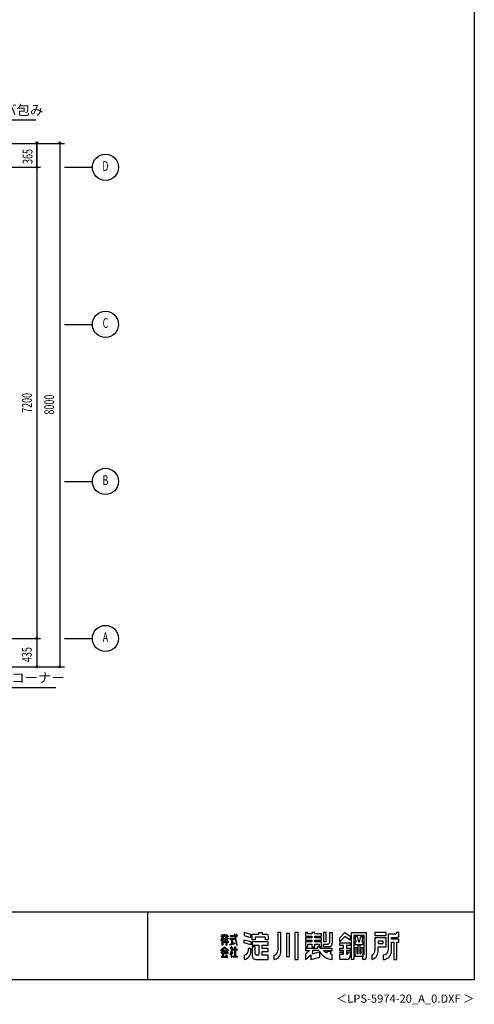
# Model space of a CAD drawing. Extents: x 1667 to 41127, y 644 to 28700.
# Drawn here: x 34172 to 41127, y 644 to 15690 of the extents above; entities that cross this region are included whole.
import ezdxf
from ezdxf.enums import TextEntityAlignment as Align

# ---------------------------------------------------------------- set-up
doc = ezdxf.new("R2010")
doc.units = 0
doc.header["$LTSCALE"] = 50
doc.header["$MEASUREMENT"] = 0
doc.linetypes.add('1PL-20', pattern=[23, 20, -1, 1, -1])
for name, color, linetype in [('1PL-31', 6, '1PL-20'), ('FILENAME', 7, 'CONTINUOUS'), ('HIKIDASHI', 6, 'CONTINUOUS'), ('SUNPOU', 4, 'CONTINUOUS'), ('WAKUSEN-01', 50, 'CONTINUOUS'), ('WAKUSEN-02', 130, 'CONTINUOUS'), ('YODOROGO', 130, 'CONTINUOUS')]:
    doc.layers.add(name, color=color, linetype=linetype)
doc.styles.add('00', font='ROMANS', dxfattribs={"width": 0.666667, "bigfont": 'BIGFONT'})
doc.styles.add('FILENAME', font='romans.shx', dxfattribs={"height": 125, "bigfont": 'bigfont.shx'})
doc.styles.get("Standard").update_dxf_attribs({"font": 'SIMPLEX.shx', "width": 0.67, "height": 180, "bigfont": 'EXTFONT.shx'})

msp = doc.modelspace()

# ---------------------------------------------------------------- linework, layer by layer
at = {"layer": '1PL-31'}
for p, q in [((21094, 13434), (34489, 13434)), ((34859, 13434), (35284, 13434)), ((34859, 11034), (35284, 11034)), ((34859, 8634), (35284, 8634)), ((21094, 6234), (34489, 6234)), ((34859, 6234), (35284, 6234))]:
    msp.add_line(p, q, dxfattribs=at)
at = {"layer": 'HIKIDASHI'}
for p, q in [((33460, 14159), (34420, 14159)), ((33380, 5484), (34725, 5484))]:
    msp.add_line(p, q, dxfattribs=at)
at = {"layer": 'SUNPOU'}
for p, q in [((33239, 13799), (34859, 13799)), ((34434, 13799), (34434, 5799)), ((34434, 13797), (34434, 13784)), ((34434, 13459), (34434, 13784)), ((34784, 13797), (34784, 13784)), ((34784, 13784), (34784, 5799)), ((34434, 13447), (34434, 13459)), ((34434, 13422), (34434, 13409)), ((34434, 6247), (34434, 6259)), ((34434, 6222), (34434, 6209)), ((34434, 6209), (34434, 5799)), ((33239, 5799), (34859, 5799)), ((34434, 5812), (34434, 5824)), ((34784, 5812), (34784, 5824))]:
    msp.add_line(p, q, dxfattribs=at)
for centre, radius in [((34434, 13809), 12.5), ((34784, 13809), 12.5), ((35484, 13434), 200), ((34434, 13434), 12.5), ((34434, 13434), 12.5), ((35484, 11034), 200), ((35484, 8634), 200), ((35484, 6234), 200), ((34434, 6234), 12.5), ((34434, 6234), 12.5), ((34434, 5799), 12.5), ((34784, 5799), 12.5)]:
    msp.add_circle(centre, radius, dxfattribs=at)
for centre, start, end in [((34434, 13809), 90, 270), ((34434, 13809), 270, 90), ((34784, 13809), 90, 270), ((34784, 13809), 270, 90), ((34434, 13434), 90, 270), ((34434, 13434), 90, 270), ((34434, 13434), 270, 90), ((34434, 13434), 270, 90), ((34434, 6234), 90, 270), ((34434, 6234), 90, 270), ((34434, 6234), 270, 90), ((34434, 6234), 270, 90), ((34434, 5799), 90, 270), ((34434, 5799), 270, 90), ((34784, 5799), 90, 270), ((34784, 5799), 270, 90)]:
    msp.add_arc(centre, 6.25, start, end, dxfattribs=at)
at = {"layer": 'WAKUSEN-01'}
for p, q in [((41127, 28700), (41127, 1018)), ((41127, 2052), (1667, 2052)), ((41127, 2052), (1667, 2052)), ((41127, 1018), (1667, 1018))]:
    msp.add_line(p, q, dxfattribs=at)
at = {"layer": 'WAKUSEN-02'}
msp.add_line((36135, 1018), (36135, 2052), dxfattribs=at)
msp.add_line((36135, 1018), (36135, 2052), dxfattribs=at)
at = {"layer": 'YODOROGO'}
for p, q in [((37253, 1681), (37253, 1692)), ((37253, 1692), (37269, 1692)), ((37253, 1681), (37253, 1692)), ((37253, 1692), (37269, 1692)), ((37269, 1681), (37253, 1681)), ((37269, 1681), (37253, 1681)), ((37253, 1626), (37269, 1664)), ((37253, 1626), (37269, 1664)), ((37269, 1692), (37269, 1708)), ((37269, 1708), (37280, 1708)), ((37269, 1692), (37269, 1708)), ((37269, 1708), (37280, 1708)), ((37269, 1664), (37269, 1681)), ((37269, 1664), (37269, 1681)), ((37280, 1708), (37280, 1692)), ((37280, 1708), (37280, 1692)), ((37280, 1692), (37302, 1692)), ((37280, 1692), (37302, 1692)), ((37330, 1681), (37280, 1681)), ((37280, 1681), (37280, 1666)), ((37330, 1681), (37280, 1681)), ((37280, 1681), (37280, 1666)), ((37280, 1666), (37297, 1642)), ((37280, 1666), (37297, 1642)), ((37302, 1692), (37302, 1708)), ((37302, 1708), (37313, 1708)), ((37302, 1692), (37302, 1708)), ((37302, 1708), (37313, 1708)), ((37313, 1708), (37313, 1692)), ((37313, 1708), (37313, 1692)), ((37313, 1692), (37330, 1692)), ((37313, 1692), (37330, 1692)), ((37330, 1692), (37330, 1708)), ((37330, 1708), (37341, 1708)), ((37330, 1692), (37330, 1708)), ((37330, 1708), (37341, 1708)), ((37330, 1654), (37330, 1681)), ((37330, 1654), (37330, 1681)), ((37341, 1708), (37341, 1692)), ((37341, 1708), (37341, 1692)), ((37341, 1692), (37363, 1692)), ((37341, 1692), (37363, 1692)), ((37363, 1681), (37341, 1681)), ((37341, 1681), (37341, 1654)), ((37363, 1681), (37341, 1681)), ((37341, 1681), (37341, 1654)), ((37363, 1692), (37363, 1681)), ((37363, 1692), (37363, 1681)), ((37458, 1692), (37390, 1692)), ((37390, 1692), (37390, 1681)), ((37458, 1692), (37390, 1692)), ((37390, 1692), (37390, 1681)), ((37390, 1681), (37461, 1681)), ((37390, 1681), (37461, 1681)), ((37468, 1708), (37454, 1708)), ((37454, 1708), (37458, 1692)), ((37468, 1708), (37454, 1708)), ((37454, 1708), (37458, 1692)), ((37461, 1681), (37495, 1549)), ((37461, 1681), (37495, 1549)), ((37471, 1692), (37468, 1708)), ((37471, 1692), (37468, 1708)), ((37489, 1692), (37471, 1692)), ((37489, 1692), (37471, 1692)), ((37500, 1549), (37473, 1681)), ((37473, 1681), (37500, 1681)), ((37500, 1549), (37473, 1681)), ((37473, 1681), (37500, 1681)), ((37500, 1708), (37489, 1708)), ((37489, 1708), (37489, 1692)), ((37500, 1708), (37489, 1708)), ((37489, 1708), (37489, 1692)), ((37500, 1692), (37500, 1708)), ((37500, 1692), (37500, 1708)), ((37500, 1681), (37500, 1692)), ((37500, 1681), (37500, 1692)), ((37608, 1741), (37608, 1695)), ((37707, 1712), (37608, 1741)), ((37608, 1741), (37608, 1695)), ((37707, 1712), (37608, 1741)), ((37608, 1695), (37707, 1665)), ((37608, 1695), (37707, 1665)), ((37707, 1665), (37707, 1712)), ((37707, 1665), (37707, 1712)), ((37729, 1631), (37729, 1714)), ((37729, 1714), (37833, 1714)), ((37729, 1631), (37729, 1714)), ((37729, 1714), (37833, 1714)), ((37932, 1670), (37773, 1670)), ((37773, 1670), (37773, 1631)), ((37932, 1670), (37773, 1670)), ((37773, 1670), (37773, 1631)), ((37833, 1714), (37833, 1741)), ((37833, 1741), (37883, 1741)), ((37833, 1714), (37833, 1741)), ((37833, 1741), (37883, 1741)), ((37883, 1741), (37883, 1714)), ((37883, 1741), (37883, 1714)), ((37883, 1714), (37949, 1714)), ((37883, 1714), (37949, 1714)), ((37932, 1631), (37932, 1670)), ((37932, 1631), (37932, 1670)), ((37976, 1686), (37976, 1631)), ((37976, 1686), (37976, 1631)), ((38169, 1741), (38119, 1741)), ((38119, 1741), (38119, 1461)), ((38169, 1741), (38119, 1741)), ((38119, 1741), (38119, 1461)), ((38169, 1433), (38169, 1741)), ((38169, 1433), (38169, 1741)), ((38298, 1728), (38254, 1728)), ((38254, 1728), (38254, 1373)), ((38298, 1728), (38254, 1728)), ((38254, 1728), (38254, 1373)), ((38298, 1373), (38298, 1728)), ((38298, 1373), (38298, 1728)), ((38433, 1741), (38383, 1741)), ((38383, 1741), (38383, 1329)), ((38433, 1741), (38383, 1741)), ((38383, 1741), (38383, 1329)), ((38433, 1329), (38433, 1741)), ((38433, 1329), (38433, 1741)), ((38576, 1741), (38543, 1741)), ((38543, 1741), (38543, 1686)), ((38576, 1741), (38543, 1741)), ((38543, 1741), (38543, 1686)), ((38543, 1686), (38644, 1686)), ((38543, 1686), (38644, 1686)), ((38644, 1659), (38543, 1659)), ((38543, 1659), (38543, 1626)), ((38644, 1659), (38543, 1659)), ((38543, 1659), (38543, 1626)), ((38576, 1719), (38576, 1741)), ((38576, 1719), (38576, 1741)), ((38644, 1719), (38576, 1719)), ((38644, 1719), (38576, 1719)), ((38688, 1741), (38644, 1741)), ((38644, 1741), (38644, 1719)), ((38688, 1741), (38644, 1741)), ((38644, 1741), (38644, 1719)), ((38644, 1686), (38644, 1659)), ((38644, 1686), (38644, 1659)), ((38688, 1719), (38688, 1741)), ((38688, 1719), (38688, 1741)), ((38790, 1719), (38688, 1719)), ((38790, 1719), (38688, 1719)), ((38688, 1659), (38688, 1686)), ((38688, 1686), (38790, 1686)), ((38688, 1659), (38688, 1686)), ((38688, 1686), (38790, 1686)), ((38790, 1659), (38688, 1659)), ((38790, 1659), (38688, 1659)), ((38790, 1686), (38790, 1719)), ((38790, 1686), (38790, 1719)), ((38790, 1626), (38790, 1659)), ((38790, 1626), (38790, 1659)), ((38820, 1741), (38820, 1604)), ((38862, 1741), (38820, 1741)), ((38820, 1741), (38820, 1604)), ((38862, 1741), (38820, 1741)), ((38862, 1604), (38862, 1741)), ((38862, 1604), (38862, 1741)), ((38917, 1593), (38917, 1741)), ((38917, 1741), (38955, 1741)), ((38917, 1593), (38917, 1741)), ((38917, 1741), (38955, 1741)), ((38955, 1741), (38955, 1576)), ((38955, 1741), (38955, 1576)), ((39068, 1659), (39148, 1741)), ((39068, 1659), (39148, 1741)), ((39148, 1681), (39068, 1598)), ((39148, 1681), (39068, 1598)), ((39068, 1598), (39068, 1659)), ((39068, 1598), (39068, 1659)), ((39148, 1741), (39230, 1686)), ((39148, 1741), (39230, 1686)), ((39230, 1626), (39148, 1681)), ((39230, 1626), (39148, 1681)), ((39230, 1686), (39230, 1626)), ((39230, 1686), (39230, 1626)), ((39249, 1329), (39249, 1741)), ((39249, 1741), (39475, 1741)), ((39249, 1329), (39249, 1741)), ((39249, 1741), (39475, 1741)), ((39442, 1697), (39285, 1697)), ((39285, 1697), (39285, 1329)), ((39442, 1697), (39285, 1697)), ((39285, 1697), (39285, 1329)), ((39321, 1598), (39303, 1681)), ((39303, 1681), (39336, 1681)), ((39321, 1598), (39303, 1681)), ((39303, 1681), (39336, 1681)), ((39336, 1681), (39354, 1598)), ((39336, 1681), (39354, 1598)), ((39373, 1598), (39391, 1681)), ((39373, 1598), (39391, 1681)), ((39391, 1681), (39424, 1681)), ((39391, 1681), (39424, 1681)), ((39424, 1681), (39406, 1598)), ((39424, 1681), (39406, 1598)), ((39442, 1411), (39442, 1697)), ((39442, 1411), (39442, 1697)), ((39475, 1741), (39475, 1356)), ((39475, 1741), (39475, 1356)), ((39607, 1741), (39607, 1697)), ((39777, 1741), (39607, 1741)), ((39607, 1741), (39607, 1697)), ((39777, 1741), (39607, 1741)), ((39607, 1697), (39777, 1697)), ((39607, 1697), (39777, 1697)), ((39777, 1659), (39607, 1659)), ((39607, 1659), (39607, 1472)), ((39777, 1659), (39607, 1659)), ((39607, 1659), (39607, 1472)), ((39777, 1697), (39777, 1741)), ((39777, 1697), (39777, 1741)), ((39777, 1521), (39777, 1659)), ((39777, 1521), (39777, 1659)), ((39920, 1714), (39810, 1714)), ((39810, 1714), (39810, 1472)), ((39920, 1714), (39810, 1714)), ((39810, 1714), (39810, 1472)), ((39860, 1637), (39860, 1664)), ((39860, 1664), (39948, 1664)), ((39860, 1637), (39860, 1664)), ((39860, 1664), (39948, 1664)), ((39975, 1741), (39931, 1741)), ((39931, 1741), (39931, 1725)), ((39975, 1741), (39931, 1741)), ((39931, 1741), (39931, 1725)), ((39975, 1692), (39975, 1741)), ((39975, 1692), (39975, 1741)), ((37269, 1647), (37253, 1615)), ((37269, 1647), (37253, 1615)), ((37253, 1615), (37253, 1626)), ((37253, 1615), (37253, 1626)), ((37253, 1477), (37308, 1521)), ((37253, 1477), (37308, 1521)), ((37308, 1505), (37253, 1461)), ((37308, 1505), (37253, 1461)), ((37269, 1549), (37269, 1647)), ((37269, 1549), (37269, 1647)), ((37280, 1549), (37269, 1549)), ((37280, 1549), (37269, 1549)), ((37297, 1631), (37280, 1649)), ((37280, 1649), (37280, 1549)), ((37297, 1631), (37280, 1649)), ((37280, 1649), (37280, 1549)), ((37297, 1642), (37297, 1631)), ((37297, 1642), (37297, 1631)), ((37302, 1594), (37330, 1639)), ((37302, 1594), (37330, 1639)), ((37330, 1617), (37302, 1583)), ((37330, 1617), (37302, 1583)), ((37302, 1583), (37302, 1594)), ((37302, 1583), (37302, 1594)), ((37308, 1643), (37308, 1654)), ((37308, 1654), (37330, 1654)), ((37308, 1643), (37308, 1654)), ((37308, 1654), (37330, 1654)), ((37330, 1643), (37308, 1643)), ((37330, 1643), (37308, 1643)), ((37308, 1521), (37363, 1477)), ((37308, 1521), (37363, 1477)), ((37363, 1461), (37308, 1505)), ((37363, 1461), (37308, 1505)), ((37330, 1639), (37330, 1643)), ((37330, 1639), (37330, 1643)), ((37330, 1549), (37330, 1617)), ((37330, 1549), (37330, 1617)), ((37341, 1549), (37330, 1549)), ((37341, 1549), (37330, 1549)), ((37341, 1654), (37363, 1654)), ((37341, 1654), (37363, 1654)), ((37363, 1643), (37341, 1643)), ((37341, 1643), (37341, 1641)), ((37363, 1643), (37341, 1643)), ((37341, 1643), (37341, 1641)), ((37341, 1641), (37363, 1594)), ((37341, 1641), (37363, 1594)), ((37363, 1583), (37341, 1619)), ((37341, 1619), (37341, 1549)), ((37363, 1583), (37341, 1619)), ((37341, 1619), (37341, 1549)), ((37363, 1654), (37363, 1643)), ((37363, 1654), (37363, 1643)), ((37363, 1594), (37363, 1583)), ((37363, 1594), (37363, 1583)), ((37390, 1635), (37390, 1648)), ((37390, 1648), (37459, 1648)), ((37390, 1635), (37390, 1648)), ((37390, 1648), (37459, 1648)), ((37420, 1635), (37390, 1635)), ((37420, 1635), (37390, 1635)), ((37390, 1565), (37420, 1574)), ((37390, 1565), (37420, 1574)), ((37459, 1568), (37390, 1549)), ((37459, 1568), (37390, 1549)), ((37390, 1549), (37390, 1565)), ((37390, 1549), (37390, 1565)), ((37407, 1505), (37390, 1505)), ((37390, 1505), (37390, 1494)), ((37407, 1505), (37390, 1505)), ((37390, 1505), (37390, 1494)), ((37418, 1521), (37407, 1521)), ((37407, 1521), (37407, 1521)), ((37407, 1521), (37407, 1505)), ((37418, 1521), (37407, 1521)), ((37407, 1521), (37407, 1521)), ((37407, 1521), (37407, 1505)), ((37418, 1505), (37418, 1521)), ((37418, 1505), (37418, 1521)), ((37434, 1505), (37418, 1505)), ((37434, 1505), (37418, 1505)), ((37420, 1574), (37420, 1635)), ((37420, 1574), (37420, 1635)), ((37459, 1635), (37429, 1635)), ((37429, 1635), (37429, 1576)), ((37459, 1635), (37429, 1635)), ((37429, 1635), (37429, 1576)), ((37429, 1576), (37459, 1584)), ((37429, 1576), (37459, 1584)), ((37434, 1488), (37434, 1505)), ((37434, 1488), (37434, 1505)), ((37459, 1648), (37459, 1635)), ((37459, 1648), (37459, 1635)), ((37459, 1584), (37459, 1568)), ((37459, 1584), (37459, 1568)), ((37462, 1485), (37462, 1521)), ((37462, 1521), (37473, 1521)), ((37462, 1485), (37462, 1521)), ((37462, 1521), (37473, 1521)), ((37473, 1521), (37473, 1485)), ((37473, 1521), (37473, 1485)), ((37495, 1549), (37500, 1549)), ((37495, 1549), (37500, 1549)), ((37608, 1582), (37608, 1631)), ((37608, 1631), (37707, 1602)), ((37608, 1582), (37608, 1631)), ((37608, 1631), (37707, 1602)), ((37707, 1552), (37608, 1582)), ((37707, 1552), (37608, 1582)), ((37707, 1602), (37707, 1552)), ((37707, 1602), (37707, 1552)), ((37773, 1631), (37729, 1631)), ((37773, 1631), (37729, 1631)), ((37976, 1598), (37729, 1598)), ((37729, 1598), (37729, 1549)), ((37976, 1598), (37729, 1598)), ((37729, 1598), (37729, 1549)), ((37729, 1549), (37833, 1549)), ((37729, 1549), (37833, 1549)), ((37773, 1521), (37729, 1521)), ((37729, 1521), (37729, 1384)), ((37773, 1521), (37729, 1521)), ((37729, 1521), (37729, 1384)), ((37773, 1422), (37773, 1521)), ((37773, 1422), (37773, 1521)), ((37833, 1549), (37833, 1411)), ((37833, 1549), (37833, 1411)), ((37883, 1494), (37883, 1549)), ((37883, 1549), (37976, 1549)), ((37883, 1494), (37883, 1549)), ((37883, 1549), (37976, 1549)), ((37976, 1631), (37932, 1631)), ((37976, 1631), (37932, 1631)), ((37976, 1549), (37976, 1598)), ((37976, 1549), (37976, 1598)), ((38543, 1626), (38644, 1626)), ((38543, 1626), (38644, 1626)), ((38644, 1598), (38543, 1598)), ((38543, 1598), (38543, 1521)), ((38644, 1598), (38543, 1598)), ((38543, 1598), (38543, 1521)), ((38543, 1521), (38581, 1521)), ((38543, 1521), (38581, 1521)), ((38581, 1565), (38644, 1565)), ((38581, 1521), (38581, 1565)), ((38581, 1565), (38644, 1565)), ((38581, 1521), (38581, 1565)), ((38644, 1626), (38644, 1598)), ((38644, 1626), (38644, 1598)), ((38644, 1565), (38644, 1521)), ((38644, 1565), (38644, 1521)), ((38644, 1521), (38688, 1521)), ((38644, 1521), (38688, 1521)), ((38688, 1598), (38688, 1626)), ((38688, 1626), (38790, 1626)), ((38688, 1598), (38688, 1626)), ((38688, 1626), (38790, 1626)), ((38790, 1598), (38688, 1598)), ((38790, 1598), (38688, 1598)), ((38688, 1521), (38688, 1565)), ((38688, 1565), (38752, 1565)), ((38688, 1521), (38688, 1565)), ((38688, 1565), (38752, 1565)), ((38771, 1521), (38727, 1521)), ((38727, 1521), (38727, 1494)), ((38771, 1521), (38727, 1521)), ((38727, 1521), (38727, 1494)), ((38771, 1521), (38727, 1521)), ((38727, 1521), (38727, 1494)), ((38771, 1521), (38727, 1521)), ((38727, 1521), (38727, 1494)), ((38752, 1565), (38752, 1521)), ((38752, 1565), (38752, 1521)), ((38752, 1521), (38790, 1521)), ((38752, 1521), (38790, 1521)), ((38771, 1494), (38771, 1521)), ((38771, 1494), (38771, 1521)), ((38771, 1494), (38771, 1521)), ((38771, 1494), (38771, 1521)), ((38790, 1521), (38790, 1598)), ((38790, 1521), (38790, 1598)), ((38820, 1604), (38862, 1604)), ((38820, 1604), (38862, 1604)), ((38820, 1521), (38820, 1565)), ((38820, 1565), (38889, 1565)), ((38820, 1521), (38820, 1565)), ((38820, 1565), (38889, 1565)), ((38900, 1521), (38820, 1521)), ((38900, 1521), (38820, 1521)), ((39068, 1540), (39068, 1582)), ((39068, 1582), (39230, 1582)), ((39068, 1540), (39068, 1582)), ((39068, 1582), (39230, 1582)), ((39126, 1540), (39068, 1540)), ((39126, 1540), (39068, 1540)), ((39126, 1502), (39126, 1540)), ((39126, 1502), (39126, 1540)), ((39230, 1540), (39170, 1540)), ((39170, 1540), (39170, 1502)), ((39230, 1540), (39170, 1540)), ((39170, 1540), (39170, 1502)), ((39230, 1582), (39230, 1540)), ((39230, 1582), (39230, 1540)), ((39303, 1554), (39303, 1598)), ((39303, 1598), (39321, 1598)), ((39303, 1554), (39303, 1598)), ((39303, 1598), (39321, 1598)), ((39424, 1554), (39303, 1554)), ((39424, 1554), (39303, 1554)), ((39303, 1373), (39303, 1510)), ((39303, 1510), (39330, 1510)), ((39303, 1373), (39303, 1510)), ((39303, 1510), (39330, 1510)), ((39330, 1510), (39330, 1422)), ((39330, 1510), (39330, 1422)), ((39350, 1422), (39350, 1554)), ((39350, 1554), (39377, 1554)), ((39350, 1422), (39350, 1554)), ((39350, 1554), (39377, 1554)), ((39354, 1598), (39373, 1598)), ((39354, 1598), (39373, 1598)), ((39377, 1554), (39377, 1422)), ((39377, 1554), (39377, 1422)), ((39396, 1422), (39396, 1510)), ((39396, 1510), (39424, 1510)), ((39396, 1422), (39396, 1510)), ((39396, 1510), (39424, 1510)), ((39406, 1598), (39424, 1598)), ((39406, 1598), (39424, 1598)), ((39424, 1598), (39424, 1554)), ((39424, 1598), (39424, 1554)), ((39424, 1510), (39424, 1373)), ((39424, 1510), (39424, 1373)), ((39733, 1609), (39656, 1609)), ((39656, 1609), (39656, 1571)), ((39733, 1609), (39656, 1609)), ((39656, 1609), (39656, 1571)), ((39656, 1571), (39733, 1571)), ((39656, 1571), (39733, 1571)), ((39656, 1444), (39656, 1521)), ((39656, 1521), (39777, 1521)), ((39656, 1444), (39656, 1521)), ((39656, 1521), (39777, 1521)), ((39733, 1571), (39733, 1609)), ((39733, 1571), (39733, 1609)), ((39975, 1637), (39860, 1637)), ((39975, 1637), (39860, 1637)), ((39860, 1444), (39860, 1593)), ((39860, 1593), (39898, 1593)), ((39860, 1444), (39860, 1593)), ((39860, 1593), (39898, 1593)), ((39898, 1593), (39898, 1329)), ((39898, 1593), (39898, 1329)), ((39942, 1329), (39942, 1593)), ((39942, 1593), (39975, 1593)), ((39942, 1329), (39942, 1593)), ((39942, 1593), (39975, 1593)), ((39975, 1593), (39975, 1637)), ((39975, 1593), (39975, 1637)), ((37253, 1461), (37253, 1477)), ((37253, 1461), (37253, 1477)), ((37363, 1439), (37253, 1439)), ((37253, 1439), (37253, 1426)), ((37363, 1439), (37253, 1439)), ((37253, 1439), (37253, 1426)), ((37253, 1426), (37285, 1426)), ((37253, 1426), (37285, 1426)), ((37285, 1426), (37258, 1362)), ((37285, 1426), (37258, 1362)), ((37258, 1362), (37357, 1362)), ((37258, 1362), (37357, 1362)), ((37275, 1470), (37341, 1470)), ((37275, 1453), (37275, 1470)), ((37275, 1470), (37341, 1470)), ((37275, 1453), (37275, 1470)), ((37341, 1453), (37275, 1453)), ((37341, 1453), (37275, 1453)), ((37279, 1375), (37299, 1426)), ((37279, 1375), (37299, 1426)), ((37338, 1375), (37279, 1375)), ((37338, 1375), (37279, 1375)), ((37299, 1426), (37363, 1426)), ((37299, 1426), (37363, 1426)), ((37337, 1403), (37326, 1403)), ((37326, 1403), (37338, 1375)), ((37337, 1403), (37326, 1403)), ((37326, 1403), (37338, 1375)), ((37357, 1362), (37337, 1403)), ((37357, 1362), (37337, 1403)), ((37341, 1470), (37341, 1453)), ((37341, 1470), (37341, 1453)), ((37363, 1477), (37363, 1461)), ((37363, 1477), (37363, 1461)), ((37363, 1426), (37363, 1439)), ((37363, 1426), (37363, 1439)), ((37390, 1494), (37423, 1494)), ((37423, 1494), (37390, 1417)), ((37390, 1494), (37423, 1494)), ((37423, 1494), (37390, 1417)), ((37390, 1401), (37407, 1433)), ((37390, 1401), (37407, 1433)), ((37390, 1417), (37390, 1401)), ((37390, 1417), (37390, 1401)), ((37407, 1433), (37407, 1362)), ((37407, 1433), (37407, 1362)), ((37407, 1362), (37418, 1362)), ((37407, 1362), (37418, 1362)), ((37418, 1362), (37418, 1437)), ((37418, 1437), (37434, 1422)), ((37418, 1362), (37418, 1437)), ((37418, 1437), (37434, 1422)), ((37419, 1454), (37434, 1488)), ((37419, 1454), (37434, 1488)), ((37434, 1436), (37419, 1454)), ((37434, 1436), (37419, 1454)), ((37434, 1422), (37434, 1436)), ((37434, 1422), (37434, 1436)), ((37440, 1469), (37440, 1485)), ((37440, 1485), (37462, 1485)), ((37440, 1469), (37440, 1485)), ((37440, 1485), (37462, 1485)), ((37462, 1469), (37440, 1469)), ((37462, 1469), (37440, 1469)), ((37440, 1362), (37440, 1378)), ((37440, 1378), (37462, 1378)), ((37440, 1362), (37440, 1378)), ((37440, 1378), (37462, 1378)), ((37500, 1362), (37440, 1362)), ((37500, 1362), (37440, 1362)), ((37462, 1378), (37462, 1469)), ((37462, 1378), (37462, 1469)), ((37473, 1485), (37500, 1485)), ((37473, 1485), (37500, 1485)), ((37500, 1469), (37473, 1469)), ((37473, 1469), (37473, 1378)), ((37500, 1469), (37473, 1469)), ((37473, 1469), (37473, 1378)), ((37473, 1378), (37500, 1378)), ((37473, 1378), (37500, 1378)), ((37500, 1485), (37500, 1469)), ((37500, 1485), (37500, 1469)), ((37500, 1378), (37500, 1362)), ((37500, 1378), (37500, 1362)), ((37608, 1395), (37608, 1329)), ((37608, 1395), (37608, 1329)), ((37668, 1494), (37668, 1455)), ((37707, 1494), (37668, 1494)), ((37668, 1494), (37668, 1455)), ((37707, 1494), (37668, 1494)), ((37707, 1455), (37707, 1494)), ((37707, 1455), (37707, 1494)), ((37817, 1395), (37800, 1395)), ((37817, 1395), (37800, 1395)), ((37976, 1494), (37883, 1494)), ((37976, 1494), (37883, 1494)), ((37883, 1395), (37883, 1450)), ((37883, 1450), (37976, 1450)), ((37883, 1395), (37883, 1450)), ((37883, 1450), (37976, 1450)), ((37976, 1395), (37883, 1395)), ((37976, 1395), (37883, 1395)), ((37976, 1450), (37976, 1494)), ((37976, 1450), (37976, 1494)), ((37976, 1329), (37976, 1395)), ((37976, 1329), (37976, 1395)), ((38059, 1395), (38059, 1329)), ((38059, 1395), (38059, 1329)), ((38254, 1373), (38298, 1373)), ((38254, 1373), (38298, 1373)), ((38727, 1494), (38543, 1494)), ((38543, 1494), (38543, 1466)), ((38727, 1494), (38543, 1494)), ((38543, 1494), (38543, 1466)), ((38727, 1494), (38543, 1494)), ((38543, 1494), (38543, 1466)), ((38727, 1494), (38543, 1494)), ((38543, 1494), (38543, 1466)), ((38543, 1466), (38608, 1466)), ((38608, 1466), (38543, 1411)), ((38543, 1466), (38608, 1466)), ((38608, 1466), (38543, 1411)), ((38543, 1466), (38608, 1466)), ((38608, 1466), (38543, 1411)), ((38543, 1466), (38608, 1466)), ((38608, 1466), (38543, 1411)), ((38543, 1411), (38543, 1329)), ((38543, 1411), (38543, 1329)), ((38543, 1411), (38543, 1329)), ((38543, 1411), (38543, 1329)), ((38543, 1329), (38625, 1398)), ((38543, 1329), (38625, 1398)), ((38543, 1329), (38625, 1398)), ((38543, 1329), (38625, 1398)), ((38625, 1398), (38625, 1329)), ((38625, 1398), (38625, 1329)), ((38625, 1398), (38625, 1329)), ((38625, 1398), (38625, 1329)), ((38625, 1329), (38763, 1366)), ((38625, 1329), (38763, 1366)), ((38625, 1329), (38763, 1366)), ((38625, 1329), (38763, 1366)), ((38648, 1417), (38760, 1447)), ((38648, 1417), (38760, 1447)), ((38653, 1421), (38648, 1417)), ((38653, 1421), (38648, 1417)), ((38653, 1466), (38653, 1421)), ((38749, 1466), (38653, 1466)), ((38653, 1466), (38653, 1421)), ((38749, 1466), (38653, 1466)), ((38763, 1366), (38763, 1443)), ((38763, 1366), (38763, 1443)), ((38763, 1366), (38763, 1443)), ((38763, 1366), (38763, 1443)), ((38955, 1494), (38771, 1494)), ((38955, 1494), (38771, 1494)), ((38955, 1494), (38771, 1494)), ((38955, 1494), (38771, 1494)), ((38818, 1466), (38955, 1466)), ((38818, 1466), (38955, 1466)), ((38818, 1466), (38955, 1466)), ((38818, 1466), (38955, 1466)), ((38878, 1450), (38873, 1431)), ((38878, 1450), (38873, 1431)), ((38878, 1450), (38873, 1431)), ((38878, 1450), (38873, 1431)), ((38936, 1450), (38878, 1450)), ((38936, 1450), (38878, 1450)), ((38936, 1450), (38878, 1450)), ((38936, 1450), (38878, 1450)), ((38928, 1414), (38936, 1450)), ((38928, 1414), (38936, 1450)), ((38928, 1414), (38936, 1450)), ((38928, 1414), (38936, 1450)), ((38955, 1466), (38955, 1494)), ((38955, 1466), (38955, 1494)), ((38955, 1466), (38955, 1494)), ((38955, 1466), (38955, 1494)), ((38955, 1329), (38955, 1411)), ((38955, 1329), (38955, 1411)), ((38955, 1329), (38955, 1411)), ((38955, 1329), (38955, 1411)), ((39068, 1466), (39068, 1502)), ((39068, 1502), (39126, 1502)), ((39068, 1466), (39068, 1502)), ((39068, 1502), (39126, 1502)), ((39126, 1466), (39068, 1466)), ((39126, 1466), (39068, 1466)), ((39068, 1429), (39068, 1448)), ((39068, 1448), (39104, 1448)), ((39068, 1429), (39068, 1448)), ((39068, 1448), (39104, 1448)), ((39104, 1429), (39068, 1429)), ((39104, 1429), (39068, 1429)), ((39068, 1329), (39068, 1411)), ((39068, 1411), (39126, 1411)), ((39068, 1329), (39068, 1411)), ((39068, 1411), (39126, 1411)), ((39071, 1432), (39071, 1446)), ((39071, 1446), (39101, 1446)), ((39071, 1432), (39071, 1446)), ((39071, 1446), (39101, 1446)), ((39101, 1432), (39071, 1432)), ((39101, 1432), (39071, 1432)), ((39073, 1435), (39073, 1443)), ((39073, 1443), (39098, 1443)), ((39073, 1435), (39073, 1443)), ((39073, 1443), (39098, 1443)), ((39098, 1435), (39073, 1435)), ((39098, 1435), (39073, 1435)), ((39076, 1437), (39076, 1440)), ((39076, 1440), (39095, 1440)), ((39076, 1437), (39076, 1440)), ((39076, 1440), (39095, 1440)), ((39095, 1437), (39076, 1437)), ((39095, 1437), (39076, 1437)), ((39095, 1440), (39095, 1437)), ((39095, 1440), (39095, 1437)), ((39098, 1443), (39098, 1435)), ((39098, 1443), (39098, 1435)), ((39101, 1446), (39101, 1432)), ((39101, 1446), (39101, 1432)), ((39104, 1448), (39104, 1429)), ((39104, 1448), (39104, 1429)), ((39126, 1411), (39126, 1466)), ((39126, 1411), (39126, 1466)), ((39170, 1502), (39230, 1502)), ((39170, 1502), (39230, 1502)), ((39230, 1466), (39170, 1466)), ((39170, 1466), (39170, 1411)), ((39230, 1466), (39170, 1466)), ((39170, 1466), (39170, 1411)), ((39170, 1411), (39181, 1411)), ((39170, 1411), (39181, 1411)), ((39197, 1428), (39197, 1447)), ((39197, 1447), (39230, 1447)), ((39197, 1428), (39197, 1447)), ((39197, 1447), (39230, 1447)), ((39230, 1502), (39230, 1466)), ((39230, 1502), (39230, 1466)), ((39230, 1447), (39230, 1384)), ((39230, 1447), (39230, 1384)), ((39424, 1373), (39303, 1373)), ((39424, 1373), (39303, 1373)), ((39330, 1422), (39350, 1422)), ((39330, 1422), (39350, 1422)), ((39377, 1422), (39396, 1422)), ((39377, 1422), (39396, 1422)), ((39424, 1329), (39424, 1411)), ((39424, 1411), (39442, 1411)), ((39424, 1329), (39424, 1411)), ((39424, 1411), (39442, 1411)), ((39557, 1395), (39557, 1329)), ((39557, 1395), (39557, 1329)), ((39733, 1397), (39733, 1329)), ((39733, 1397), (39733, 1329)), ((37784, 1329), (37976, 1329)), ((37784, 1329), (37976, 1329)), ((38383, 1329), (38433, 1329)), ((38383, 1329), (38433, 1329)), ((39175, 1329), (39068, 1329)), ((39175, 1329), (39068, 1329)), ((39285, 1329), (39249, 1329)), ((39285, 1329), (39249, 1329)), ((39447, 1329), (39424, 1329)), ((39447, 1329), (39424, 1329)), ((39898, 1329), (39942, 1329)), ((39898, 1329), (39942, 1329))]:
    msp.add_line(p, q, dxfattribs=at)
for centre, radius, start, end in [((37949, 1686), 27.5, 0, 90), ((37949, 1686), 27.5, 0, 90), ((39920, 1725), 11, 270, 0), ((39920, 1725), 11, 270, 0), ((39948, 1692), 27.5, 270, 0), ((39948, 1692), 27.5, 270, 0), ((38889, 1593), 27.5, 270, 360), ((38889, 1593), 27.5, 270, 360), ((38900, 1576), 55, 270, 360), ((38900, 1576), 55, 270, 360), ((37593, 1470), 77, 281.2491, 348.7509), ((37586, 1448), 121, 280.3644, 3.5415), ((37593, 1470), 77, 281.2491, 348.7509), ((37586, 1448), 121, 280.3644, 3.5415), ((37784, 1384), 55, 180, 270), ((37784, 1384), 55, 180, 270), ((37800, 1422), 27.5, 180, 270), ((37800, 1422), 27.5, 180, 270), ((37817, 1411), 16.5, 270, 0), ((37817, 1411), 16.5, 270, 0), ((38054, 1460), 65.1, 274.0524, 0.9267), ((38054, 1460), 65.1, 274.0524, 0.9267), ((38056, 1442), 113, 271.5351, 355.5273), ((38056, 1442), 113, 271.5351, 355.5273), ((38980, 1590), 263, 208.1411, 212.921), ((38980, 1590), 263, 208.1411, 212.921), ((38980, 1590), 263, 213.9611, 264.4787), ((38980, 1590), 263, 213.9611, 264.4787), ((38980, 1590), 263, 213.9611, 264.4787), ((38980, 1590), 263, 213.9611, 264.4787), ((38964, 1632), 221, 228.6181, 245.6603), ((38964, 1632), 221, 228.6181, 245.6603), ((38964, 1632), 221, 228.6181, 245.6603), ((38964, 1632), 221, 228.6181, 245.6603), ((38964, 1632), 221, 260.6063, 267.779), ((38964, 1632), 221, 260.6063, 267.779), ((38964, 1632), 221, 260.6063, 267.779), ((38964, 1632), 221, 260.6063, 267.779), ((39175, 1384), 55, 270, 0), ((39175, 1384), 55, 270, 0), ((39181, 1428), 16.5, 270, 360), ((39181, 1428), 16.5, 270, 360), ((39447, 1356), 27.5, 270, 360), ((39447, 1356), 27.5, 270, 360), ((39520, 1473), 86.6, 295.3405, 359.189), ((39520, 1473), 86.6, 295.3405, 359.189), ((39534, 1449), 123, 281.0263, 357.7711), ((39534, 1449), 123, 281.0263, 357.7711), ((39735, 1473), 75.7, 269.0041, 358.9126), ((39735, 1473), 75.7, 269.0041, 358.9126), ((39736, 1453), 124, 268.6285, 356.1664), ((39736, 1453), 124, 268.6285, 356.1664)]:
    msp.add_arc(centre, radius, start, end, dxfattribs=at)

# ---------------------------------------------------------------- texts
at = {"layer": 'FILENAME', "style": 'FILENAME'}
msp.add_text('＜LPS-5974-20_A_0.DXF ＞', height=125, dxfattribs=at).set_placement((41127, 668), align=Align.RIGHT)
at = {"layer": 'HIKIDASHI'}
for s, p in [('ケラバ包み', (33510, 14234)), ('鼻隠しコーナー', (33430, 5559))]:
    msp.add_text(s, height=150, dxfattribs=at).set_placement(p)
at = {"layer": 'SUNPOU', "width": 0.67}
for s, p in [('365', (34368, 13485)), ('8000', (34699, 9655)), ('435', (34357, 5873))]:
    msp.add_text(s, height=150, rotation=90, dxfattribs=at).set_placement(p)
at = {"layer": 'SUNPOU', "style": '00', "width": 0.666667}
for s, p in [('D', (35484, 13434)), ('C', (35484, 11034)), ('B', (35484, 8634)), ('A', (35484, 6234))]:
    msp.add_text(s, height=150, dxfattribs=at).set_placement(p, align=Align.MIDDLE)
msp.add_text('7200', height=150, rotation=90, dxfattribs=at).set_placement((34284, 9834), align=Align.MIDDLE_CENTER)

doc.saveas('drawing.dxf')
